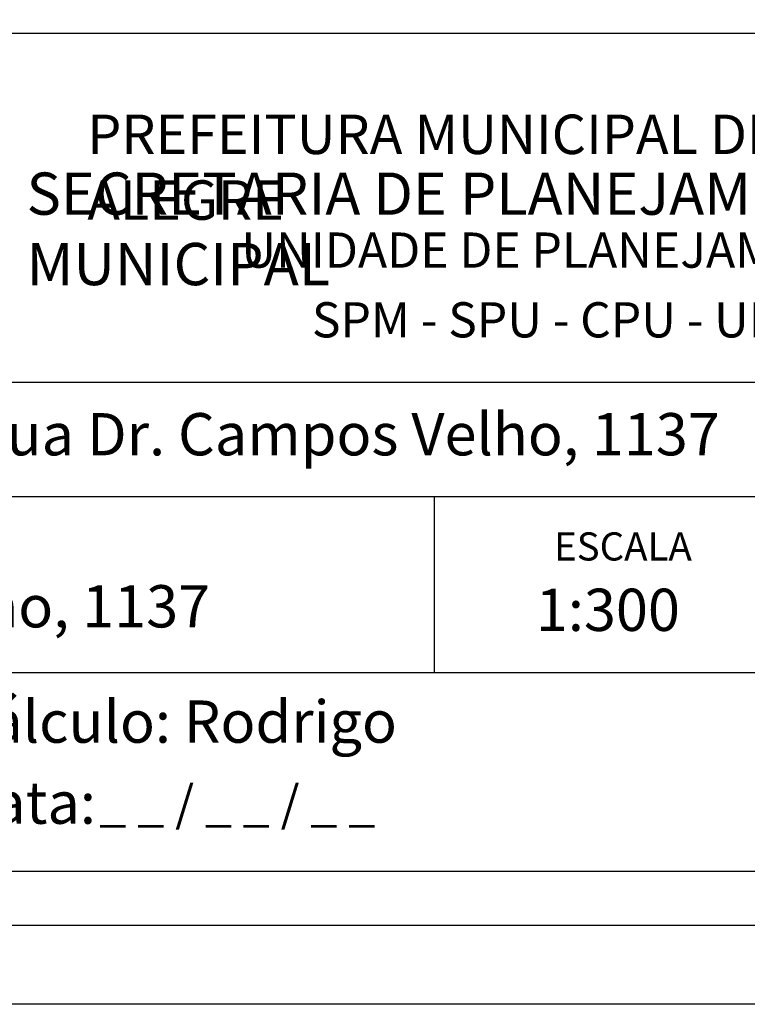
# Model space of a CAD drawing. Extents: x 177346 to 177509, y 1669595 to 1669677.
# Drawn here: x 177365 to 177379, y 1669595 to 1669614 of the extents above; entities that cross this region are included whole.
import ezdxf

# ---------------------------------------------------------------- set-up
doc = ezdxf.new("R2010")
doc.units = 0
doc.header["$MEASUREMENT"] = 0
doc.layers.add('PRINT_A4_A3', color=7, linetype='CONTINUOUS')
doc.layers.add('T-TEXTP', color=7, linetype='CONTINUOUS')

msp = doc.modelspace()

# ---------------------------------------------------------------- linework, layer by layer
at = {"layer": 'PRINT_A4_A3'}
for p, q in [((177350.203, 1669613.346), (177399.529, 1669613.346)), ((177380.118, 1669601.151), (177350.203, 1669601.151)), ((177399.529, 1669597.364), (177350.203, 1669597.364))]:
    msp.add_line(p, q, dxfattribs=at)
at = {"layer": 'PRINT_A4_A3', "color": 255}
for points in [[(177345.907, 1669676.866), (177402.238, 1669676.866), (177402.238, 1669594.831), (177345.907, 1669594.831)], [(177347.407, 1669675.366), (177400.738, 1669675.366), (177400.738, 1669596.331), (177347.407, 1669596.331)]]:
    msp.add_lwpolyline(points, close=True, dxfattribs=at)
at = {"layer": 'T-TEXTP'}
for p, q in [((177350.203, 1669606.694), (177399.529, 1669606.694)), ((177380.118, 1669604.507), (177350.203, 1669604.507)), ((177372.618, 1669601.151), (177372.618, 1669604.507))]:
    msp.add_line(p, q, dxfattribs=at)

# ---------------------------------------------------------------- texts
at = {"layer": 'T-TEXTP', "attachment_point": 1}
for s, insert, char_height in [('{\\fArial|b0|i0|c0|p34;\\H1.12x;PREFEITURA MUNICIPAL DE PORTO ALEGRE}', (177366.004, 1669611.791), 0.67126), ('{\\fArial|b1|i0|c0|p34;\\H1.034x;SECRETARIA DE PLANEJAMENTO MUNICIPAL}', (177364.847, 1669610.687), 0.77867), ('{\\fArial|b0|i0|c0|p34;UNIDADE DE PLANEJAMENTO VIÁRIO}', (177368.94, 1669609.544), 0.67126), ('{\\fArial|b0|i0|c0|p34;SPM - SPU - CPU - UPV}', (177370.283, 1669608.215), 0.67126), ('{\\fArial|b0|i0|c0|p34;Arquivo:(05)/C/Ccpg/Lev/Rua Dr. Campos Velho, 1137}', (177350.752, 1669606.101), 0.80552), ('{\\fArial|b0|i0|c0|p34;ESCALA}', (177374.897, 1669603.828), 0.53701), ('{\\fArial|b0|i0|c0|p34;Local: Rua Dr. Campos Velho, 1137}', (177350.754, 1669602.821), 0.80552), ('{\\fArial|b0|i0|c0|p34;1:300}', (177374.55, 1669602.754), 0.80552), ('{\\fArial|b0|i0|c0|p34;Cálculo: Rodrigo}', (177363.455, 1669600.623), 0.80552), ('{\\fArial|b0|i0|c0|p34;Data:}', (177363.455, 1669599.078), 0.80552), ('{\\fArial|b0|i0|c0|p34;_ _ / _ _ / _ _}', (177366.236, 1669599), 0.675)]:
    msp.add_mtext(s, dxfattribs=dict(at, insert=insert, char_height=char_height))

doc.saveas('drawing.dxf')
